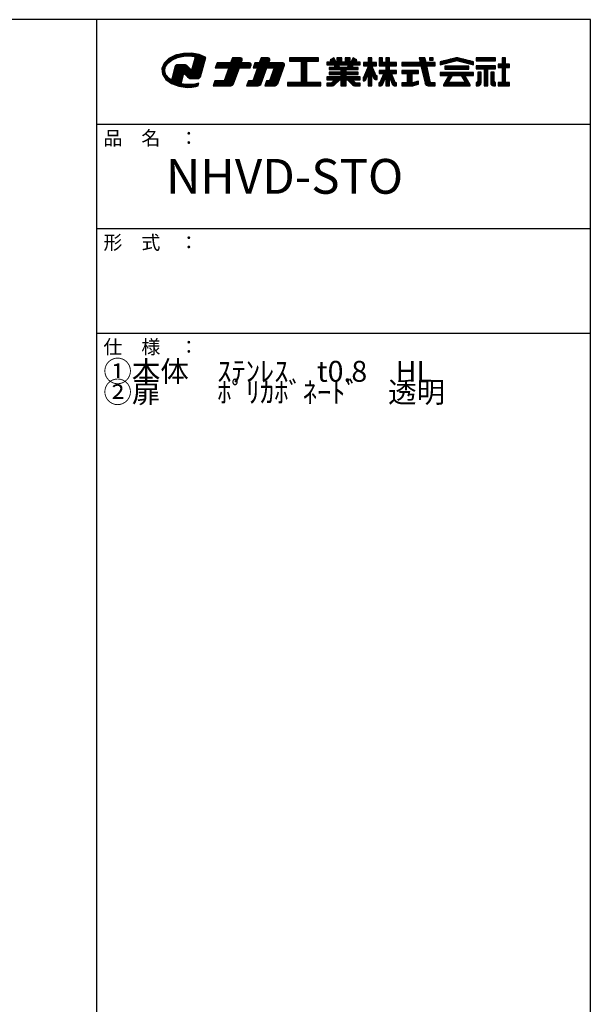
# Model space of a CAD drawing. Extents: x 11 to 411, y 8 to 285.
# Drawn here: x 329 to 411, y 144 to 285 of the extents above; entities that cross this region are included whole.
import ezdxf

# ---------------------------------------------------------------- set-up
doc = ezdxf.new("R2010")
doc.units = 0
doc.header["$MEASUREMENT"] = 0
doc.layers.add('_0-f_', color=7, linetype='CONTINUOUS')
doc.styles.get("Standard").update_dxf_attribs({"font": 'txt', "bigfont": 'bigfont.shx'})

msp = doc.modelspace()

# ---------------------------------------------------------------- linework, layer by layer
at = {"layer": '_0-f_', "color": 7, "linetype": 'Continuous'}
for p, q in [((411.22, 285.07), (11.22, 285.07)), ((340.22, 285.07), (340.22, 8.07)), ((411.22, 8.07), (411.22, 285.07)), ((352.73, 280.23), (351.6, 279.97)), ((355.12, 280), (351.72, 280)), ((354.8, 280.08), (352.11, 280.08)), ((354.31, 280.17), (352.5, 280.17)), ((353.91, 280.25), (352.73, 280.23)), ((354.99, 280.05), (353.91, 280.25)), ((355.93, 279.65), (354.99, 280.05)), ((349.96, 278.82), (349.64, 278.04)), ((350.31, 278.58), (349.86, 278.58)), ((350.37, 278.67), (349.89, 278.67)), ((350.43, 278.75), (349.93, 278.75)), ((350.64, 279.49), (349.96, 278.82)), ((350.51, 278.84), (349.98, 278.84)), ((350.62, 278.93), (350.07, 278.93)), ((350.12, 278.27), (350.46, 278.81)), ((350.73, 279.02), (350.16, 279.02)), ((350.85, 279.11), (350.25, 279.11)), ((350.96, 279.2), (350.34, 279.2)), ((351.09, 279.29), (350.44, 279.29)), ((350.46, 278.81), (351.05, 279.27)), ((351.29, 279.38), (350.53, 279.38)), ((351.48, 279.46), (350.62, 279.46)), ((351.6, 279.97), (350.64, 279.49)), ((351.68, 279.55), (350.77, 279.55)), ((351.91, 279.64), (350.95, 279.64)), ((351.05, 279.27), (351.86, 279.63)), ((352.33, 279.73), (351.12, 279.73)), ((352.75, 279.82), (351.3, 279.82)), ((355.33, 279.91), (351.48, 279.91)), ((351.93, 278.58), (351.76, 278.56)), ((351.86, 279.63), (352.79, 279.83)), ((352.98, 278.58), (351.9, 278.58)), ((352.88, 278.58), (351.93, 278.58)), ((352.79, 279.83), (353.56, 279.86)), ((353.02, 278.58), (352.88, 278.58)), ((353.13, 278.54), (353.02, 278.58)), ((353.56, 279.86), (353.93, 279.84)), ((354.35, 279.5), (353.9, 277.82)), ((353.93, 279.84), (354.3, 279.79)), ((355.54, 279.82), (354.09, 279.82)), ((355.65, 278.58), (354.11, 278.58)), ((355.67, 278.67), (354.13, 278.67)), ((355.69, 278.75), (354.15, 278.75)), ((355.72, 278.84), (354.18, 278.84)), ((355.74, 278.93), (354.2, 278.93)), ((355.76, 279.02), (354.22, 279.02)), ((355.79, 279.11), (354.25, 279.11)), ((355.81, 279.2), (354.27, 279.2)), ((354.3, 279.79), (354.35, 279.5)), ((355.84, 279.29), (354.3, 279.29)), ((355.76, 279.73), (354.31, 279.73)), ((355.86, 279.38), (354.32, 279.38)), ((355.93, 279.64), (354.33, 279.64)), ((355.91, 279.55), (354.34, 279.55)), ((355.88, 279.46), (354.34, 279.46)), ((355.19, 276.86), (355.93, 279.65)), ((357.55, 278.86), (357.28, 278.14)), ((362.46, 278.58), (357.44, 278.58)), ((362.46, 278.66), (357.47, 278.66)), ((362.43, 278.74), (357.5, 278.74)), ((362.35, 278.82), (357.53, 278.82)), ((359.51, 278.86), (357.55, 278.86)), ((359.77, 279.58), (359.51, 278.86)), ((361.04, 278.9), (359.53, 278.9)), ((361.07, 278.98), (359.56, 278.98)), ((361.1, 279.06), (359.58, 279.06)), ((361.13, 279.14), (359.61, 279.14)), ((361.16, 279.22), (359.64, 279.22)), ((361.18, 279.3), (359.67, 279.3)), ((361.18, 279.38), (359.7, 279.38)), ((361.15, 279.46), (359.73, 279.46)), ((361.08, 279.54), (359.76, 279.54)), ((360.95, 279.58), (359.77, 279.58)), ((361.03, 278.86), (361.17, 279.26)), ((362.22, 278.86), (361.03, 278.86)), ((362.99, 278.86), (362.73, 278.14)), ((367.26, 278.58), (362.89, 278.58)), ((367.26, 278.66), (362.91, 278.66)), ((367.23, 278.74), (362.94, 278.74)), ((367.15, 278.82), (362.97, 278.82)), ((363.63, 278.86), (362.99, 278.86)), ((363.89, 279.58), (363.63, 278.86)), ((365, 278.9), (363.64, 278.9)), ((365.03, 278.98), (363.67, 278.98)), ((365.06, 279.06), (363.7, 279.06)), ((365.08, 279.14), (363.73, 279.14)), ((365.11, 279.22), (363.76, 279.22)), ((365.14, 279.3), (363.79, 279.3)), ((365.14, 279.38), (363.82, 279.38)), ((365.11, 279.46), (363.85, 279.46)), ((365.03, 279.54), (363.87, 279.54)), ((364.9, 279.58), (363.89, 279.58)), ((364.98, 278.86), (365.13, 279.26)), ((367.02, 278.86), (364.98, 278.86)), ((372.15, 279.58), (367.99, 279.58)), ((367.99, 279.58), (367.99, 279.1)), ((372.15, 279.54), (367.99, 279.54)), ((372.15, 279.46), (367.99, 279.46)), ((372.15, 279.38), (367.99, 279.38)), ((372.15, 279.3), (367.99, 279.3)), ((372.15, 279.22), (367.99, 279.22)), ((372.15, 279.14), (367.99, 279.14)), ((367.99, 279.1), (369.67, 279.1)), ((369.67, 279.1), (369.67, 276.06)), ((370.47, 279.06), (369.67, 279.06)), ((370.47, 278.98), (369.67, 278.98)), ((370.47, 278.9), (369.67, 278.9)), ((370.47, 278.82), (369.67, 278.82)), ((370.47, 278.74), (369.67, 278.74)), ((370.47, 278.66), (369.67, 278.66)), ((370.47, 278.58), (369.67, 278.58)), ((370.47, 276.06), (370.47, 279.1)), ((370.47, 279.1), (372.15, 279.1)), ((372.15, 279.1), (372.15, 279.58)), ((373.98, 278.99), (373.34, 278.99)), ((373.34, 278.99), (373.34, 278.59)), ((378.14, 278.98), (373.34, 278.98)), ((378.14, 278.9), (373.34, 278.9)), ((378.14, 278.82), (373.34, 278.82)), ((378.14, 278.74), (373.34, 278.74)), ((378.14, 278.66), (373.34, 278.66)), ((373.34, 278.59), (374.38, 278.59)), ((374.34, 279.58), (373.81, 279.28)), ((373.81, 279.28), (373.98, 278.99)), ((374.55, 279.22), (373.84, 279.22)), ((374.51, 279.3), (373.86, 279.3)), ((374.6, 279.14), (373.89, 279.14)), ((374.64, 279.06), (373.94, 279.06)), ((374.46, 279.38), (374, 279.38)), ((374.41, 279.46), (374.14, 279.46)), ((374.37, 279.54), (374.27, 279.54)), ((374.69, 278.99), (374.34, 279.58)), ((374.38, 278.59), (374.47, 278.22)), ((375.1, 278.58), (374.38, 278.58)), ((374.78, 278.99), (374.69, 278.99)), ((375.5, 279.58), (374.78, 279.58)), ((374.78, 279.58), (374.78, 278.99)), ((375.5, 279.54), (374.78, 279.54)), ((375.5, 279.46), (374.78, 279.46)), ((375.5, 279.38), (374.78, 279.38)), ((375.5, 279.3), (374.78, 279.3)), ((375.5, 279.22), (374.78, 279.22)), ((375.5, 279.14), (374.78, 279.14)), ((375.5, 279.06), (374.78, 279.06)), ((375.18, 278.22), (375.1, 278.59)), ((375.1, 278.59), (376.38, 278.59)), ((375.5, 278.99), (375.5, 279.58)), ((375.98, 278.99), (375.5, 278.99)), ((376.7, 279.58), (375.98, 279.58)), ((375.98, 279.58), (375.98, 278.99)), ((376.7, 279.54), (375.98, 279.54)), ((376.7, 279.46), (375.98, 279.46)), ((376.7, 279.38), (375.98, 279.38)), ((376.7, 279.3), (375.98, 279.3)), ((376.7, 279.22), (375.98, 279.22)), ((376.7, 279.14), (375.98, 279.14)), ((376.7, 279.06), (375.98, 279.06)), ((376.38, 278.59), (376.3, 278.22)), ((377.1, 278.58), (376.38, 278.58)), ((376.7, 278.99), (376.7, 279.58)), ((376.8, 278.99), (376.7, 278.99)), ((377.14, 279.58), (376.8, 278.99)), ((377.55, 279.06), (376.84, 279.06)), ((377.59, 279.14), (376.88, 279.14)), ((377.64, 279.22), (376.93, 279.22)), ((377.62, 279.3), (376.98, 279.3)), ((377.01, 278.22), (377.1, 278.59)), ((377.48, 279.38), (377.02, 279.38)), ((377.35, 279.46), (377.07, 279.46)), ((377.1, 278.59), (378.14, 278.59)), ((377.21, 279.54), (377.12, 279.54)), ((377.67, 279.28), (377.14, 279.58)), ((377.5, 278.99), (377.67, 279.28)), ((378.14, 278.99), (377.5, 278.99)), ((378.14, 278.59), (378.14, 278.99)), ((379.3, 278.9), (378.63, 278.9)), ((378.63, 278.9), (378.63, 278.46)), ((380.49, 278.9), (378.63, 278.9)), ((380.49, 278.82), (378.63, 278.82)), ((380.49, 278.74), (378.63, 278.74)), ((380.49, 278.66), (378.63, 278.66)), ((380.49, 278.58), (378.63, 278.58)), ((379.82, 279.58), (379.3, 279.58)), ((379.3, 279.58), (379.3, 278.9)), ((379.82, 279.54), (379.3, 279.54)), ((379.82, 279.46), (379.3, 279.46)), ((379.82, 279.38), (379.3, 279.38)), ((379.82, 279.3), (379.3, 279.3)), ((379.82, 279.22), (379.3, 279.22)), ((379.82, 279.14), (379.3, 279.14)), ((379.82, 279.06), (379.3, 279.06)), ((379.82, 278.98), (379.3, 278.98)), ((379.82, 278.9), (379.82, 279.58)), ((380.49, 278.9), (379.82, 278.9)), ((380.49, 278.46), (380.49, 278.9)), ((381.34, 279.58), (380.84, 279.58)), ((380.84, 279.58), (380.84, 278.46)), ((381.34, 279.54), (380.84, 279.54)), ((381.34, 279.46), (380.84, 279.46)), ((381.34, 279.38), (380.84, 279.38)), ((381.34, 279.3), (380.84, 279.3)), ((381.34, 279.22), (380.84, 279.22)), ((381.34, 279.14), (380.84, 279.14)), ((381.34, 279.06), (380.84, 279.06)), ((381.34, 278.98), (380.84, 278.98)), ((383.35, 278.9), (380.84, 278.9)), ((383.35, 278.82), (380.84, 278.82)), ((383.35, 278.74), (380.84, 278.74)), ((383.35, 278.66), (380.84, 278.66)), ((383.35, 278.58), (380.84, 278.58)), ((381.34, 278.9), (381.34, 279.58)), ((381.81, 278.9), (381.34, 278.9)), ((382.33, 279.58), (381.81, 279.58)), ((381.81, 279.58), (381.81, 278.9)), ((382.33, 279.54), (381.81, 279.54)), ((382.33, 279.46), (381.81, 279.46)), ((382.33, 279.38), (381.81, 279.38)), ((382.33, 279.3), (381.81, 279.3)), ((382.33, 279.22), (381.81, 279.22)), ((382.33, 279.14), (381.81, 279.14)), ((382.33, 279.06), (381.81, 279.06)), ((382.33, 278.98), (381.81, 278.98)), ((382.33, 278.9), (382.33, 279.58)), ((383.35, 278.9), (382.33, 278.9)), ((383.35, 278.46), (383.35, 278.9)), ((386.76, 278.9), (384.12, 278.9)), ((384.12, 278.9), (384.12, 278.46)), ((388.92, 278.9), (384.12, 278.9)), ((388.92, 278.82), (384.12, 278.82)), ((388.92, 278.74), (384.12, 278.74)), ((388.92, 278.66), (384.12, 278.66)), ((388.92, 278.58), (384.12, 278.58)), ((387.44, 279.58), (386.6, 279.58)), ((386.6, 279.58), (386.76, 278.9)), ((387.45, 279.54), (386.61, 279.54)), ((387.47, 279.46), (386.63, 279.46)), ((387.49, 279.38), (386.65, 279.38)), ((387.51, 279.3), (386.67, 279.3)), ((387.52, 279.22), (386.69, 279.22)), ((387.54, 279.14), (386.7, 279.14)), ((387.56, 279.06), (386.72, 279.06)), ((387.58, 278.98), (386.74, 278.98)), ((387.6, 278.9), (387.44, 279.58)), ((388.92, 278.9), (387.6, 278.9)), ((388.6, 279.58), (388.08, 279.58)), ((388.08, 279.58), (388.08, 279.23)), ((388.6, 279.54), (388.08, 279.54)), ((388.6, 279.46), (388.08, 279.46)), ((388.6, 279.38), (388.08, 279.38)), ((388.6, 279.3), (388.08, 279.3)), ((388.08, 279.23), (388.6, 279.23)), ((388.6, 279.23), (388.6, 279.58)), ((388.92, 278.46), (388.92, 278.9)), ((391.76, 279.55), (389.63, 279.02)), ((389.63, 278.58), (391.89, 279.14)), ((389.63, 279.02), (389.63, 278.58)), ((391.25, 278.98), (389.63, 278.98)), ((390.92, 278.9), (389.63, 278.9)), ((390.6, 278.82), (389.63, 278.82)), ((390.28, 278.74), (389.63, 278.74)), ((389.95, 278.66), (389.63, 278.66)), ((391.57, 279.06), (389.79, 279.06)), ((391.89, 279.14), (390.11, 279.14)), ((393.63, 279.22), (390.43, 279.22)), ((393.3, 279.3), (390.76, 279.3)), ((392.98, 279.38), (391.08, 279.38)), ((392.66, 279.46), (391.4, 279.46)), ((392.34, 279.54), (391.72, 279.54)), ((393.95, 279.14), (392.16, 279.14)), ((392.17, 279.14), (394.43, 278.58)), ((394.43, 279.02), (392.3, 279.55)), ((394.27, 279.06), (392.49, 279.06)), ((394.43, 278.98), (392.81, 278.98)), ((394.43, 278.9), (393.14, 278.9)), ((394.43, 278.82), (393.46, 278.82)), ((394.43, 278.74), (393.78, 278.74)), ((394.43, 278.66), (394.11, 278.66)), ((394.43, 278.58), (394.43, 279.02)), ((397.58, 279.58), (394.82, 279.58)), ((394.82, 279.58), (394.82, 279.14)), ((397.58, 279.54), (394.82, 279.54)), ((397.58, 279.46), (394.82, 279.46)), ((397.58, 279.38), (394.82, 279.38)), ((397.58, 279.3), (394.82, 279.3)), ((397.58, 279.22), (394.82, 279.22)), ((394.82, 279.14), (397.58, 279.14)), ((397.58, 279.14), (397.58, 279.58)), ((398.56, 278.66), (397.98, 278.66)), ((397.98, 278.66), (397.98, 278.22)), ((399.62, 278.66), (397.98, 278.66)), ((399.62, 278.58), (397.98, 278.58)), ((399, 279.58), (398.56, 279.58)), ((398.56, 279.58), (398.56, 278.66)), ((399, 279.54), (398.56, 279.54)), ((399, 279.46), (398.56, 279.46)), ((399, 279.38), (398.56, 279.38)), ((399, 279.3), (398.56, 279.3)), ((399, 279.22), (398.56, 279.22)), ((399, 279.14), (398.56, 279.14)), ((399, 279.06), (398.56, 279.06)), ((399, 278.98), (398.56, 278.98)), ((399, 278.9), (398.56, 278.9)), ((399, 278.82), (398.56, 278.82)), ((399, 278.74), (398.56, 278.74)), ((399, 278.66), (399, 279.58)), ((399.62, 278.66), (399, 278.66)), ((399.62, 278.22), (399.62, 278.66)), ((350.08, 278.05), (349.64, 278.05)), ((349.64, 278.04), (349.73, 277.23)), ((350.07, 277.96), (349.65, 277.96)), ((350.06, 277.87), (349.66, 277.87)), ((350.04, 277.78), (349.67, 277.78)), ((350.1, 278.13), (349.68, 278.13)), ((350.03, 277.69), (349.68, 277.69)), ((350.06, 277.6), (349.69, 277.6)), ((350.09, 277.51), (349.7, 277.51)), ((350.11, 278.22), (349.71, 278.22)), ((350.12, 277.43), (349.71, 277.43)), ((350.15, 277.34), (349.72, 277.34)), ((350.18, 277.25), (349.73, 277.25)), ((349.73, 277.23), (350.21, 276.49)), ((350.14, 278.31), (349.75, 278.31)), ((350.21, 277.16), (349.77, 277.16)), ((350.2, 278.4), (349.79, 278.4)), ((350.26, 278.49), (349.82, 278.49)), ((350.03, 277.7), (350.12, 278.27)), ((350.21, 277.14), (350.03, 277.7)), ((351.5, 278.28), (351.08, 276.71)), ((352.75, 277.16), (351.2, 277.16)), ((352.77, 277.25), (351.23, 277.25)), ((355.31, 277.34), (351.25, 277.34)), ((355.34, 277.43), (351.28, 277.43)), ((355.36, 277.51), (351.3, 277.51)), ((355.38, 277.6), (351.32, 277.6)), ((355.41, 277.69), (351.35, 277.69)), ((355.43, 277.78), (351.37, 277.78)), ((353.84, 277.87), (351.39, 277.87)), ((353.75, 277.96), (351.42, 277.96)), ((353.66, 278.05), (351.44, 278.05)), ((353.57, 278.13), (351.47, 278.13)), ((353.49, 278.22), (351.49, 278.22)), ((351.6, 278.45), (351.5, 278.28)), ((353.4, 278.31), (351.52, 278.31)), ((353.31, 278.4), (351.57, 278.4)), ((351.76, 278.56), (351.6, 278.45)), ((353.21, 278.49), (351.66, 278.49)), ((352.4, 275.86), (352.79, 277.32)), ((352.79, 277.32), (352.94, 277.24)), ((355.29, 277.25), (352.92, 277.25)), ((352.94, 277.24), (353.32, 276.86)), ((355.27, 277.16), (353.02, 277.16)), ((353.23, 278.48), (353.13, 278.54)), ((353.39, 278.32), (353.23, 278.48)), ((353.73, 277.98), (353.39, 278.32)), ((353.9, 277.82), (353.73, 277.98)), ((355.46, 277.87), (353.92, 277.87)), ((355.48, 277.96), (353.94, 277.96)), ((355.5, 278.05), (353.96, 278.05)), ((355.53, 278.13), (353.99, 278.13)), ((355.55, 278.22), (354.01, 278.22)), ((355.57, 278.31), (354.03, 278.31)), ((355.6, 278.4), (354.06, 278.4)), ((355.62, 278.49), (354.08, 278.49)), ((357.28, 278.14), (359.25, 278.14)), ((362.32, 278.18), (357.3, 278.18)), ((362.35, 278.26), (357.33, 278.26)), ((362.37, 278.34), (357.36, 278.34)), ((362.4, 278.42), (357.39, 278.42)), ((362.43, 278.5), (357.41, 278.5)), ((359.25, 278.14), (358.58, 276.3)), ((360.43, 277.22), (358.91, 277.22)), ((360.46, 277.3), (358.94, 277.3)), ((360.49, 277.38), (358.97, 277.38)), ((360.52, 277.46), (359, 277.46)), ((360.55, 277.54), (359.03, 277.54)), ((360.57, 277.62), (359.06, 277.62)), ((360.6, 277.7), (359.09, 277.7)), ((360.63, 277.78), (359.12, 277.78)), ((360.66, 277.86), (359.15, 277.86)), ((360.69, 277.94), (359.18, 277.94)), ((360.72, 278.02), (359.21, 278.02)), ((360.75, 278.1), (359.24, 278.1)), ((359.93, 275.85), (360.76, 278.14)), ((360.76, 278.14), (362.3, 278.14)), ((362.3, 278.14), (362.45, 278.54)), ((363.37, 278.14), (362.7, 276.3)), ((362.73, 278.14), (363.37, 278.14)), ((367.12, 278.18), (362.74, 278.18)), ((367.15, 278.26), (362.77, 278.26)), ((367.18, 278.34), (362.8, 278.34)), ((367.2, 278.42), (362.83, 278.42)), ((367.23, 278.5), (362.86, 278.5)), ((364.39, 277.22), (363.03, 277.22)), ((364.41, 277.3), (363.06, 277.3)), ((364.44, 277.38), (363.09, 277.38)), ((364.47, 277.46), (363.12, 277.46)), ((364.5, 277.54), (363.15, 277.54)), ((364.53, 277.62), (363.18, 277.62)), ((364.56, 277.7), (363.21, 277.7)), ((364.59, 277.78), (363.23, 277.78)), ((364.62, 277.86), (363.26, 277.86)), ((364.65, 277.94), (363.29, 277.94)), ((364.68, 278.02), (363.32, 278.02)), ((364.71, 278.1), (363.35, 278.1)), ((363.9, 275.9), (364.72, 278.14)), ((364.72, 278.14), (365.75, 278.14)), ((365.75, 278.14), (365.08, 276.3)), ((366.77, 277.22), (365.41, 277.22)), ((366.8, 277.3), (365.44, 277.3)), ((366.83, 277.38), (365.47, 277.38)), ((366.85, 277.46), (365.5, 277.46)), ((366.88, 277.54), (365.53, 277.54)), ((366.91, 277.62), (365.56, 277.62)), ((366.94, 277.7), (365.59, 277.7)), ((366.97, 277.78), (365.62, 277.78)), ((367, 277.86), (365.65, 277.86)), ((367.03, 277.94), (365.68, 277.94)), ((367.06, 278.02), (365.7, 278.02)), ((367.09, 278.1), (365.73, 278.1)), ((366.27, 275.85), (367.25, 278.54)), ((370.47, 278.5), (369.67, 278.5)), ((370.47, 278.42), (369.67, 278.42)), ((370.47, 278.34), (369.67, 278.34)), ((370.47, 278.26), (369.67, 278.26)), ((370.47, 278.18), (369.67, 278.18)), ((370.47, 278.1), (369.67, 278.1)), ((370.47, 278.02), (369.67, 278.02)), ((370.47, 277.94), (369.67, 277.94)), ((370.47, 277.86), (369.67, 277.86)), ((370.47, 277.78), (369.67, 277.78)), ((370.47, 277.7), (369.67, 277.7)), ((370.47, 277.62), (369.67, 277.62)), ((370.47, 277.54), (369.67, 277.54)), ((370.47, 277.46), (369.67, 277.46)), ((370.47, 277.38), (369.67, 277.38)), ((370.47, 277.3), (369.67, 277.3)), ((370.47, 277.22), (369.67, 277.22)), ((374.47, 278.22), (373.66, 278.22)), ((373.66, 278.22), (373.66, 277.91)), ((377.82, 278.18), (373.66, 278.18)), ((377.82, 278.1), (373.66, 278.1)), ((377.82, 278.02), (373.66, 278.02)), ((377.82, 277.94), (373.66, 277.94)), ((373.66, 277.91), (375.34, 277.91)), ((375.34, 277.53), (373.66, 277.53)), ((373.66, 277.53), (373.66, 277.21)), ((377.82, 277.46), (373.66, 277.46)), ((377.82, 277.38), (373.66, 277.38)), ((377.82, 277.3), (373.66, 277.3)), ((377.82, 277.22), (373.66, 277.22)), ((373.66, 277.21), (375.34, 277.21)), ((375.12, 278.5), (374.4, 278.5)), ((375.14, 278.42), (374.42, 278.42)), ((375.16, 278.34), (374.44, 278.34)), ((375.18, 278.26), (374.46, 278.26)), ((376.3, 278.22), (375.18, 278.22)), ((375.34, 277.91), (375.34, 277.53)), ((376.14, 277.86), (375.34, 277.86)), ((376.14, 277.78), (375.34, 277.78)), ((376.14, 277.7), (375.34, 277.7)), ((376.14, 277.62), (375.34, 277.62)), ((376.14, 277.54), (375.34, 277.54)), ((375.34, 277.21), (375.34, 276.84)), ((376.14, 277.53), (376.14, 277.91)), ((376.14, 277.91), (377.82, 277.91)), ((377.82, 277.53), (376.14, 277.53)), ((376.14, 276.84), (376.14, 277.21)), ((376.14, 277.21), (377.82, 277.21)), ((377.02, 278.26), (376.31, 278.26)), ((377.04, 278.34), (376.33, 278.34)), ((377.06, 278.42), (376.34, 278.42)), ((377.08, 278.5), (376.36, 278.5)), ((377.82, 278.22), (377.01, 278.22)), ((377.82, 277.91), (377.82, 278.22)), ((377.82, 277.21), (377.82, 277.53)), ((379.31, 278.46), (378.61, 276.78)), ((380.49, 278.5), (378.63, 278.5)), ((378.63, 278.46), (379.31, 278.46)), ((379.25, 277.22), (378.79, 277.22)), ((379.29, 277.3), (378.83, 277.3)), ((380.26, 277.38), (378.86, 277.38)), ((380.23, 277.46), (378.89, 277.46)), ((380.2, 277.54), (378.93, 277.54)), ((378.93, 276.42), (379.3, 277.35)), ((380.16, 277.62), (378.96, 277.62)), ((380.13, 277.7), (378.99, 277.7)), ((380.1, 277.78), (379.03, 277.78)), ((380.07, 277.86), (379.06, 277.86)), ((380.03, 277.94), (379.09, 277.94)), ((380, 278.02), (379.13, 278.02)), ((379.97, 278.1), (379.16, 278.1)), ((379.94, 278.18), (379.19, 278.18)), ((379.9, 278.26), (379.23, 278.26)), ((379.87, 278.34), (379.26, 278.34)), ((379.84, 278.42), (379.29, 278.42)), ((379.3, 278.45), (379.3, 278.46)), ((379.3, 277.35), (379.3, 275.58)), ((379.82, 277.3), (379.3, 277.3)), ((379.82, 277.22), (379.3, 277.22)), ((380.43, 276.98), (379.82, 278.46)), ((379.82, 278.46), (380.49, 278.46)), ((379.82, 278.45), (379.82, 278.46)), ((379.82, 275.58), (379.82, 277.35)), ((379.82, 277.35), (380.1, 276.62)), ((380.3, 277.3), (379.84, 277.3)), ((380.33, 277.22), (379.87, 277.22)), ((383.35, 278.5), (380.84, 278.5)), ((380.84, 278.46), (381.81, 278.46)), ((381.81, 277.79), (380.84, 277.79)), ((380.84, 277.79), (380.84, 277.35)), ((383.35, 277.78), (380.84, 277.78)), ((383.35, 277.7), (380.84, 277.7)), ((383.35, 277.62), (380.84, 277.62)), ((383.35, 277.54), (380.84, 277.54)), ((383.35, 277.46), (380.84, 277.46)), ((383.35, 277.38), (380.84, 277.38)), ((380.84, 277.35), (381.52, 277.35)), ((381.52, 277.35), (380.98, 276.06)), ((382.67, 277.22), (381.46, 277.22)), ((382.64, 277.3), (381.5, 277.3)), ((381.81, 278.46), (381.81, 277.79)), ((382.33, 278.42), (381.81, 278.42)), ((382.33, 278.34), (381.81, 278.34)), ((382.33, 278.26), (381.81, 278.26)), ((382.33, 278.18), (381.81, 278.18)), ((382.33, 278.1), (381.81, 278.1)), ((382.33, 278.02), (381.81, 278.02)), ((382.33, 277.94), (381.81, 277.94)), ((382.33, 277.86), (381.81, 277.86)), ((382.33, 277.79), (382.33, 278.46)), ((382.33, 278.46), (383.35, 278.46)), ((383.35, 277.79), (382.33, 277.79)), ((383.16, 276.06), (382.62, 277.35)), ((382.62, 277.35), (383.35, 277.35)), ((383.35, 277.35), (383.35, 277.79)), ((388.92, 278.5), (384.12, 278.5)), ((384.12, 278.46), (386.86, 278.46)), ((386.52, 277.79), (384.12, 277.79)), ((384.12, 277.79), (384.12, 277.35)), ((386.52, 277.78), (384.12, 277.78)), ((386.52, 277.7), (384.12, 277.7)), ((386.52, 277.62), (384.12, 277.62)), ((386.52, 277.54), (384.12, 277.54)), ((386.52, 277.46), (384.12, 277.46)), ((386.52, 277.38), (384.12, 277.38)), ((384.12, 277.35), (384.88, 277.35)), ((384.88, 277.35), (384.88, 276.02)), ((385.62, 277.3), (384.88, 277.3)), ((385.62, 277.22), (384.88, 277.22)), ((385.62, 276.02), (385.62, 277.35)), ((385.62, 277.35), (386.52, 277.35)), ((386.52, 277.35), (386.52, 277.79)), ((386.86, 278.46), (387.45, 275.95)), ((387.71, 278.42), (386.87, 278.42)), ((387.73, 278.34), (386.89, 278.34)), ((387.74, 278.26), (386.91, 278.26)), ((387.76, 278.18), (386.93, 278.18)), ((387.78, 278.1), (386.95, 278.1)), ((387.8, 278.02), (386.96, 278.02)), ((387.82, 277.94), (386.98, 277.94)), ((387.84, 277.86), (387, 277.86)), ((387.86, 277.78), (387.02, 277.78)), ((387.87, 277.7), (387.04, 277.7)), ((387.89, 277.62), (387.06, 277.62)), ((387.91, 277.54), (387.08, 277.54)), ((387.93, 277.46), (387.1, 277.46)), ((387.95, 277.38), (387.11, 277.38)), ((387.97, 277.3), (387.13, 277.3)), ((387.98, 277.22), (387.15, 277.22)), ((388.26, 276.02), (387.7, 278.46)), ((387.7, 278.46), (388.92, 278.46)), ((394.43, 277.49), (389.63, 277.49)), ((389.63, 277.49), (389.63, 277.05)), ((394.43, 277.46), (389.63, 277.46)), ((394.43, 277.38), (389.63, 277.38)), ((394.43, 277.3), (389.63, 277.3)), ((394.43, 277.22), (389.63, 277.22)), ((393.74, 278.41), (390.32, 278.41)), ((390.32, 278.41), (390.32, 277.97)), ((393.74, 278.34), (390.32, 278.34)), ((393.74, 278.26), (390.32, 278.26)), ((393.74, 278.18), (390.32, 278.18)), ((393.74, 278.1), (390.32, 278.1)), ((393.74, 278.02), (390.32, 278.02)), ((390.32, 277.97), (393.74, 277.97)), ((393.74, 277.97), (393.74, 278.41)), ((394.43, 277.05), (394.43, 277.49)), ((397.58, 278.46), (394.82, 278.46)), ((394.82, 278.46), (394.82, 278.02)), ((397.58, 278.42), (394.82, 278.42)), ((397.58, 278.34), (394.82, 278.34)), ((397.58, 278.26), (394.82, 278.26)), ((397.58, 278.18), (394.82, 278.18)), ((397.58, 278.1), (394.82, 278.1)), ((394.82, 278.02), (395.94, 278.02)), ((395.04, 277.54), (395.04, 276.22)), ((395.52, 277.54), (395.04, 277.54)), ((395.52, 277.46), (395.04, 277.46)), ((395.52, 277.38), (395.04, 277.38)), ((395.52, 277.3), (395.04, 277.3)), ((395.52, 277.22), (395.04, 277.22)), ((395.52, 275.98), (395.52, 277.54)), ((395.94, 278.02), (395.94, 275.58)), ((396.47, 278.02), (395.94, 278.02)), ((396.47, 277.94), (395.94, 277.94)), ((396.47, 277.86), (395.94, 277.86)), ((396.47, 277.78), (395.94, 277.78)), ((396.47, 277.7), (395.94, 277.7)), ((396.47, 277.62), (395.94, 277.62)), ((396.47, 277.54), (395.94, 277.54)), ((396.47, 277.46), (395.94, 277.46)), ((396.47, 277.38), (395.94, 277.38)), ((396.47, 277.3), (395.94, 277.3)), ((396.47, 277.22), (395.94, 277.22)), ((396.47, 275.58), (396.47, 278.02)), ((396.47, 278.02), (397.58, 278.02)), ((396.89, 277.54), (396.89, 275.98)), ((397.37, 277.54), (396.89, 277.54)), ((397.37, 277.46), (396.89, 277.46)), ((397.37, 277.38), (396.89, 277.38)), ((397.37, 277.3), (396.89, 277.3)), ((397.37, 277.22), (396.89, 277.22)), ((397.37, 276.22), (397.37, 277.54)), ((397.58, 278.02), (397.58, 278.46)), ((399.62, 278.5), (397.98, 278.5)), ((399.62, 278.42), (397.98, 278.42)), ((399.62, 278.34), (397.98, 278.34)), ((399.62, 278.26), (397.98, 278.26)), ((397.98, 278.22), (398.56, 278.22)), ((398.56, 278.22), (398.56, 276.06)), ((399, 278.18), (398.56, 278.18)), ((399, 278.1), (398.56, 278.1)), ((399, 278.02), (398.56, 278.02)), ((399, 277.94), (398.56, 277.94)), ((399, 277.86), (398.56, 277.86)), ((399, 277.78), (398.56, 277.78)), ((399, 277.7), (398.56, 277.7)), ((399, 277.62), (398.56, 277.62)), ((399, 277.54), (398.56, 277.54)), ((399, 277.46), (398.56, 277.46)), ((399, 277.38), (398.56, 277.38)), ((399, 277.3), (398.56, 277.3)), ((399, 277.22), (398.56, 277.22)), ((399, 278.22), (399.62, 278.22)), ((399, 276.06), (399, 278.22)), ((350.27, 277.07), (349.83, 277.07)), ((350.35, 276.98), (349.89, 276.98)), ((350.42, 276.89), (349.94, 276.89)), ((350.5, 276.81), (350, 276.81)), ((350.57, 276.72), (350.06, 276.72)), ((350.65, 276.63), (350.12, 276.63)), ((350.77, 276.54), (350.17, 276.54)), ((350.65, 276.63), (350.21, 277.14)), ((350.21, 276.49), (351.03, 275.89)), ((350.89, 276.45), (350.26, 276.45)), ((352.53, 276.36), (350.38, 276.36)), ((352.51, 276.27), (350.5, 276.27)), ((352.48, 276.19), (350.62, 276.19)), ((350.99, 276.38), (350.65, 276.63)), ((352.46, 276.1), (350.75, 276.1)), ((352.44, 276.01), (350.87, 276.01)), ((351.08, 276.71), (350.99, 276.38)), ((350.99, 276.38), (350.99, 276.38)), ((350.99, 276.38), (350.99, 276.38)), ((352.41, 275.92), (350.99, 275.92)), ((352.56, 276.45), (351.01, 276.45)), ((351.03, 275.89), (352.07, 275.5)), ((352.58, 276.54), (351.04, 276.54)), ((352.6, 276.63), (351.06, 276.63)), ((352.63, 276.72), (351.09, 276.72)), ((352.65, 276.81), (351.11, 276.81)), ((352.67, 276.89), (351.13, 276.89)), ((352.7, 276.98), (351.16, 276.98)), ((352.72, 277.07), (351.18, 277.07)), ((352.55, 275.83), (351.19, 275.83)), ((354.89, 275.74), (351.43, 275.74)), ((352.75, 275.79), (352.4, 275.86)), ((353.17, 275.75), (352.75, 275.79)), ((355.24, 277.07), (353.11, 277.07)), ((353.71, 275.76), (353.17, 275.75)), ((355.22, 276.98), (353.2, 276.98)), ((355.19, 276.89), (353.29, 276.89)), ((353.32, 276.86), (353.49, 276.7)), ((355.13, 276.81), (353.38, 276.81)), ((355.04, 276.72), (353.47, 276.72)), ((353.49, 276.7), (353.6, 276.64)), ((353.6, 276.64), (353.73, 276.61)), ((354.95, 276.63), (353.63, 276.63)), ((354.35, 275.83), (353.71, 275.76)), ((353.73, 276.61), (354.14, 276.61)), ((354.14, 276.61), (354.93, 276.61)), ((354.95, 275.97), (354.35, 275.83)), ((354.91, 275.83), (354.36, 275.83)), ((354.93, 275.92), (354.73, 275.92)), ((354.84, 275.56), (354.95, 275.97)), ((354.93, 276.61), (355.19, 276.86)), ((357.25, 276.3), (356.99, 275.58)), ((359.9, 275.78), (357.07, 275.78)), ((359.93, 275.86), (357.09, 275.86)), ((359.96, 275.94), (357.12, 275.94)), ((359.99, 276.02), (357.15, 276.02)), ((360.02, 276.1), (357.18, 276.1)), ((360.05, 276.18), (357.21, 276.18)), ((360.08, 276.26), (357.24, 276.26)), ((358.58, 276.3), (357.25, 276.3)), ((360.11, 276.34), (358.59, 276.34)), ((360.14, 276.42), (358.62, 276.42)), ((360.17, 276.5), (358.65, 276.5)), ((360.2, 276.58), (358.68, 276.58)), ((360.23, 276.66), (358.71, 276.66)), ((360.25, 276.74), (358.74, 276.74)), ((360.28, 276.82), (358.77, 276.82)), ((360.31, 276.9), (358.8, 276.9)), ((360.34, 276.98), (358.83, 276.98)), ((360.37, 277.06), (358.86, 277.06)), ((360.4, 277.14), (358.89, 277.14)), ((362.06, 276.3), (361.79, 275.58)), ((363.84, 275.78), (361.87, 275.78)), ((363.89, 275.86), (361.9, 275.86)), ((363.92, 275.94), (361.92, 275.94)), ((363.95, 276.02), (361.95, 276.02)), ((363.98, 276.1), (361.98, 276.1)), ((364.01, 276.18), (362.01, 276.18)), ((364.04, 276.26), (362.04, 276.26)), ((362.7, 276.3), (362.06, 276.3)), ((364.07, 276.34), (362.71, 276.34)), ((364.09, 276.42), (362.74, 276.42)), ((364.12, 276.5), (362.77, 276.5)), ((364.15, 276.58), (362.8, 276.58)), ((364.18, 276.66), (362.83, 276.66)), ((364.21, 276.74), (362.86, 276.74)), ((364.24, 276.82), (362.89, 276.82)), ((364.27, 276.9), (362.91, 276.9)), ((364.3, 276.98), (362.94, 276.98)), ((364.33, 277.06), (362.97, 277.06)), ((364.36, 277.14), (363, 277.14)), ((364.68, 276.3), (364.42, 275.58)), ((366.24, 275.78), (364.49, 275.78)), ((366.27, 275.86), (364.52, 275.86)), ((366.3, 275.94), (364.55, 275.94)), ((366.33, 276.02), (364.58, 276.02)), ((366.36, 276.1), (364.61, 276.1)), ((366.39, 276.18), (364.63, 276.18)), ((366.42, 276.26), (364.66, 276.26)), ((365.08, 276.3), (364.68, 276.3)), ((366.45, 276.34), (365.09, 276.34)), ((366.48, 276.42), (365.12, 276.42)), ((366.51, 276.5), (365.15, 276.5)), ((366.53, 276.58), (365.18, 276.58)), ((366.56, 276.66), (365.21, 276.66)), ((366.59, 276.74), (365.24, 276.74)), ((366.62, 276.82), (365.27, 276.82)), ((366.65, 276.9), (365.3, 276.9)), ((366.68, 276.98), (365.33, 276.98)), ((366.71, 277.06), (365.35, 277.06)), ((366.74, 277.14), (365.38, 277.14)), ((369.67, 276.06), (367.67, 276.06)), ((367.67, 276.06), (367.67, 275.58)), ((372.47, 276.02), (367.67, 276.02)), ((372.47, 275.94), (367.67, 275.94)), ((372.47, 275.86), (367.67, 275.86)), ((372.47, 275.78), (367.67, 275.78)), ((370.47, 277.14), (369.67, 277.14)), ((370.47, 277.06), (369.67, 277.06)), ((370.47, 276.98), (369.67, 276.98)), ((370.47, 276.9), (369.67, 276.9)), ((370.47, 276.82), (369.67, 276.82)), ((370.47, 276.74), (369.67, 276.74)), ((370.47, 276.66), (369.67, 276.66)), ((370.47, 276.58), (369.67, 276.58)), ((370.47, 276.5), (369.67, 276.5)), ((370.47, 276.42), (369.67, 276.42)), ((370.47, 276.34), (369.67, 276.34)), ((370.47, 276.26), (369.67, 276.26)), ((370.47, 276.18), (369.67, 276.18)), ((370.47, 276.1), (369.67, 276.1)), ((372.47, 276.06), (370.47, 276.06)), ((372.47, 275.58), (372.47, 276.06)), ((375.34, 276.84), (373.34, 276.84)), ((373.34, 276.84), (373.34, 276.44)), ((378.14, 276.82), (373.34, 276.82)), ((378.14, 276.74), (373.34, 276.74)), ((378.14, 276.66), (373.34, 276.66)), ((378.14, 276.58), (373.34, 276.58)), ((378.14, 276.5), (373.34, 276.5)), ((373.34, 276.44), (374.47, 276.44)), ((374.7, 275.94), (373.34, 275.94)), ((373.34, 275.94), (373.34, 275.58)), ((374.62, 275.86), (373.34, 275.86)), ((374.54, 275.78), (373.34, 275.78)), ((374.47, 276.44), (373.97, 275.94)), ((374.78, 276.02), (374.05, 276.02)), ((374.86, 276.1), (374.13, 276.1)), ((374.94, 276.18), (374.21, 276.18)), ((375.02, 276.26), (374.29, 276.26)), ((375.1, 276.34), (374.37, 276.34)), ((375.18, 276.42), (374.45, 276.42)), ((374.46, 275.7), (375.19, 276.44)), ((375.19, 276.44), (375.34, 276.44)), ((376.14, 277.14), (375.34, 277.14)), ((376.14, 277.06), (375.34, 277.06)), ((376.14, 276.98), (375.34, 276.98)), ((376.14, 276.9), (375.34, 276.9)), ((375.34, 276.44), (375.34, 275.58)), ((376.14, 276.42), (375.34, 276.42)), ((376.14, 276.34), (375.34, 276.34)), ((376.14, 276.26), (375.34, 276.26)), ((376.14, 276.18), (375.34, 276.18)), ((376.14, 276.1), (375.34, 276.1)), ((376.14, 276.02), (375.34, 276.02)), ((376.14, 275.94), (375.34, 275.94)), ((376.14, 275.86), (375.34, 275.86)), ((376.14, 275.78), (375.34, 275.78)), ((378.14, 276.84), (376.14, 276.84)), ((376.14, 275.58), (376.14, 276.44)), ((376.14, 276.44), (376.29, 276.44)), ((376.29, 276.44), (377.03, 275.7)), ((377.03, 276.42), (376.3, 276.42)), ((377.11, 276.34), (376.38, 276.34)), ((377.19, 276.26), (376.46, 276.26)), ((377.27, 276.18), (376.54, 276.18)), ((377.35, 276.1), (376.62, 276.1)), ((377.43, 276.02), (376.7, 276.02)), ((378.14, 275.94), (376.78, 275.94)), ((378.14, 275.86), (376.86, 275.86)), ((378.14, 275.78), (376.94, 275.78)), ((377.51, 275.94), (377.01, 276.44)), ((377.01, 276.44), (378.14, 276.44)), ((378.14, 276.44), (378.14, 276.84)), ((378.14, 275.58), (378.14, 275.94)), ((378.61, 276.78), (378.55, 276.78)), ((378.55, 276.78), (378.55, 276.3)), ((379.06, 276.74), (378.55, 276.74)), ((379.03, 276.66), (378.55, 276.66)), ((379, 276.58), (378.55, 276.58)), ((378.97, 276.5), (378.55, 276.5)), ((378.93, 276.42), (378.55, 276.42)), ((378.87, 276.34), (378.55, 276.34)), ((378.55, 276.3), (378.75, 276.3)), ((379.09, 276.82), (378.63, 276.82)), ((379.13, 276.9), (378.66, 276.9)), ((379.16, 276.98), (378.69, 276.98)), ((379.19, 277.06), (378.73, 277.06)), ((379.22, 277.14), (378.76, 277.14)), ((379.82, 277.14), (379.3, 277.14)), ((379.82, 277.06), (379.3, 277.06)), ((379.82, 276.98), (379.3, 276.98)), ((379.82, 276.9), (379.3, 276.9)), ((379.82, 276.82), (379.3, 276.82)), ((379.82, 276.74), (379.3, 276.74)), ((379.82, 276.66), (379.3, 276.66)), ((379.82, 276.58), (379.3, 276.58)), ((379.82, 276.5), (379.3, 276.5)), ((379.82, 276.42), (379.3, 276.42)), ((379.82, 276.34), (379.3, 276.34)), ((379.82, 276.26), (379.3, 276.26)), ((379.82, 276.18), (379.3, 276.18)), ((379.82, 276.1), (379.3, 276.1)), ((379.82, 276.02), (379.3, 276.02)), ((379.82, 275.94), (379.3, 275.94)), ((379.82, 275.86), (379.3, 275.86)), ((379.82, 275.78), (379.3, 275.78)), ((380.36, 277.14), (379.91, 277.14)), ((380.39, 277.06), (379.94, 277.06)), ((380.43, 276.98), (379.97, 276.98)), ((380.57, 276.9), (380, 276.9)), ((380.57, 276.82), (380.03, 276.82)), ((380.57, 276.74), (380.06, 276.74)), ((380.57, 276.66), (380.09, 276.66)), ((380.57, 276.58), (380.13, 276.58)), ((380.57, 276.5), (380.24, 276.5)), ((380.29, 276.5), (380.57, 276.5)), ((380.57, 276.98), (380.43, 276.98)), ((380.57, 276.5), (380.57, 276.98)), ((380.87, 275.98), (380.81, 275.98)), ((380.81, 275.98), (380.81, 275.58)), ((381.43, 275.94), (380.81, 275.94)), ((381.4, 275.86), (380.81, 275.86)), ((381.36, 275.78), (380.81, 275.78)), ((381.47, 276.02), (380.96, 276.02)), ((381.5, 276.1), (381, 276.1)), ((381.53, 276.18), (381.04, 276.18)), ((381.57, 276.26), (381.07, 276.26)), ((381.6, 276.34), (381.1, 276.34)), ((381.63, 276.42), (381.14, 276.42)), ((381.67, 276.5), (381.17, 276.5)), ((381.7, 276.58), (381.2, 276.58)), ((381.74, 276.66), (381.23, 276.66)), ((381.77, 276.74), (381.27, 276.74)), ((381.8, 276.82), (381.3, 276.82)), ((382.81, 276.9), (381.33, 276.9)), ((381.34, 275.73), (381.81, 276.84)), ((382.77, 276.98), (381.37, 276.98)), ((382.74, 277.06), (381.4, 277.06)), ((382.71, 277.14), (381.43, 277.14)), ((381.81, 276.84), (381.81, 275.58)), ((382.33, 276.82), (381.81, 276.82)), ((382.33, 276.74), (381.81, 276.74)), ((382.33, 276.66), (381.81, 276.66)), ((382.33, 276.58), (381.81, 276.58)), ((382.33, 276.5), (381.81, 276.5)), ((382.33, 276.42), (381.81, 276.42)), ((382.33, 276.34), (381.81, 276.34)), ((382.33, 276.26), (381.81, 276.26)), ((382.33, 276.18), (381.81, 276.18)), ((382.33, 276.1), (381.81, 276.1)), ((382.33, 276.02), (381.81, 276.02)), ((382.33, 275.94), (381.81, 275.94)), ((382.33, 275.86), (381.81, 275.86)), ((382.33, 275.78), (381.81, 275.78)), ((382.33, 275.58), (382.33, 276.84)), ((382.33, 276.84), (382.8, 275.73)), ((382.84, 276.82), (382.34, 276.82)), ((382.87, 276.74), (382.37, 276.74)), ((382.91, 276.66), (382.4, 276.66)), ((382.94, 276.58), (382.44, 276.58)), ((382.97, 276.5), (382.47, 276.5)), ((383.01, 276.42), (382.51, 276.42)), ((383.04, 276.34), (382.54, 276.34)), ((383.08, 276.26), (382.58, 276.26)), ((383.11, 276.18), (382.61, 276.18)), ((383.14, 276.1), (382.64, 276.1)), ((383.18, 276.02), (382.68, 276.02)), ((383.35, 275.94), (382.71, 275.94)), ((383.35, 275.86), (382.75, 275.86)), ((383.35, 275.78), (382.78, 275.78)), ((383.35, 275.98), (383.27, 275.98)), ((383.35, 275.58), (383.35, 275.98)), ((384.88, 276.02), (384.12, 276.02)), ((384.12, 276.02), (384.12, 275.58)), ((386.52, 276.02), (384.12, 276.02)), ((386.52, 275.94), (384.12, 275.94)), ((386.52, 275.86), (384.12, 275.86)), ((386.42, 275.78), (384.12, 275.78)), ((385.62, 277.14), (384.88, 277.14)), ((385.62, 277.06), (384.88, 277.06)), ((385.62, 276.98), (384.88, 276.98)), ((385.62, 276.9), (384.88, 276.9)), ((385.62, 276.82), (384.88, 276.82)), ((385.62, 276.74), (384.88, 276.74)), ((385.62, 276.66), (384.88, 276.66)), ((385.62, 276.58), (384.88, 276.58)), ((385.62, 276.5), (384.88, 276.5)), ((385.62, 276.42), (384.88, 276.42)), ((385.62, 276.34), (384.88, 276.34)), ((385.62, 276.26), (384.88, 276.26)), ((385.62, 276.18), (384.88, 276.18)), ((385.62, 276.1), (384.88, 276.1)), ((385.72, 276.02), (385.62, 276.02)), ((386.52, 276.25), (385.72, 276.02)), ((385.82, 275.61), (386.52, 275.81)), ((386.52, 276.1), (386, 276.1)), ((386.52, 276.18), (386.28, 276.18)), ((386.52, 275.81), (386.52, 276.25)), ((388, 277.14), (387.17, 277.14)), ((388.02, 277.06), (387.19, 277.06)), ((388.04, 276.98), (387.21, 276.98)), ((388.06, 276.9), (387.23, 276.9)), ((388.08, 276.82), (387.24, 276.82)), ((388.09, 276.74), (387.26, 276.74)), ((388.11, 276.66), (387.28, 276.66)), ((388.13, 276.58), (387.3, 276.58)), ((388.15, 276.5), (387.32, 276.5)), ((388.17, 276.42), (387.34, 276.42)), ((388.19, 276.34), (387.36, 276.34)), ((388.2, 276.26), (387.37, 276.26)), ((388.22, 276.18), (387.39, 276.18)), ((388.24, 276.1), (387.41, 276.1)), ((388.92, 276.02), (387.43, 276.02)), ((388.92, 275.94), (387.45, 275.94)), ((388.92, 275.86), (387.48, 275.86)), ((388.92, 275.78), (387.53, 275.78)), ((388.92, 276.02), (388.26, 276.02)), ((388.92, 275.58), (388.92, 276.02)), ((394.43, 277.14), (389.63, 277.14)), ((394.43, 277.06), (389.63, 277.06)), ((389.63, 277.05), (390.88, 277.05)), ((390.88, 277.05), (390.11, 275.72)), ((393.91, 275.78), (390.15, 275.78)), ((393.87, 275.86), (390.19, 275.86)), ((393.82, 275.94), (390.24, 275.94)), ((393.78, 276.02), (390.28, 276.02)), ((390.84, 276.1), (390.33, 276.1)), ((390.88, 276.18), (390.38, 276.18)), ((390.93, 276.26), (390.42, 276.26)), ((390.98, 276.34), (390.47, 276.34)), ((391.02, 276.42), (390.51, 276.42)), ((391.07, 276.5), (390.56, 276.5)), ((391.12, 276.58), (390.61, 276.58)), ((391.16, 276.66), (390.65, 276.66)), ((391.21, 276.74), (390.7, 276.74)), ((391.25, 276.82), (390.75, 276.82)), ((391.3, 276.9), (390.79, 276.9)), ((390.84, 276.11), (391.39, 277.05)), ((391.35, 276.98), (390.84, 276.98)), ((390.84, 276.05), (390.84, 276.11)), ((393.22, 276.05), (390.84, 276.05)), ((391.39, 277.05), (392.67, 277.05)), ((392.67, 277.05), (393.22, 276.11)), ((393.22, 276.98), (392.71, 276.98)), ((393.27, 276.9), (392.76, 276.9)), ((393.31, 276.82), (392.81, 276.82)), ((393.36, 276.74), (392.85, 276.74)), ((393.41, 276.66), (392.9, 276.66)), ((393.45, 276.58), (392.94, 276.58)), ((393.5, 276.5), (392.99, 276.5)), ((393.55, 276.42), (393.04, 276.42)), ((393.59, 276.34), (393.08, 276.34)), ((393.64, 276.26), (393.13, 276.26)), ((393.95, 275.72), (393.18, 277.05)), ((393.18, 277.05), (394.43, 277.05)), ((393.68, 276.18), (393.18, 276.18)), ((393.22, 276.11), (393.22, 276.05)), ((393.73, 276.1), (393.22, 276.1)), ((394.88, 276.06), (394.82, 276.06)), ((394.82, 276.06), (394.82, 275.58)), ((395.52, 276.02), (394.82, 276.02)), ((395.52, 275.94), (394.82, 275.94)), ((395.5, 275.86), (394.82, 275.86)), ((395.47, 275.78), (394.82, 275.78)), ((395.52, 276.1), (394.99, 276.1)), ((395.52, 276.18), (395.03, 276.18)), ((395.52, 277.14), (395.04, 277.14)), ((395.52, 277.06), (395.04, 277.06)), ((395.52, 276.98), (395.04, 276.98)), ((395.52, 276.9), (395.04, 276.9)), ((395.52, 276.82), (395.04, 276.82)), ((395.52, 276.74), (395.04, 276.74)), ((395.52, 276.66), (395.04, 276.66)), ((395.52, 276.58), (395.04, 276.58)), ((395.52, 276.5), (395.04, 276.5)), ((395.52, 276.42), (395.04, 276.42)), ((395.52, 276.34), (395.04, 276.34)), ((395.52, 276.26), (395.04, 276.26)), ((396.47, 277.14), (395.94, 277.14)), ((396.47, 277.06), (395.94, 277.06)), ((396.47, 276.98), (395.94, 276.98)), ((396.47, 276.9), (395.94, 276.9)), ((396.47, 276.82), (395.94, 276.82)), ((396.47, 276.74), (395.94, 276.74)), ((396.47, 276.66), (395.94, 276.66)), ((396.47, 276.58), (395.94, 276.58)), ((396.47, 276.5), (395.94, 276.5)), ((396.47, 276.42), (395.94, 276.42)), ((396.47, 276.34), (395.94, 276.34)), ((396.47, 276.26), (395.94, 276.26)), ((396.47, 276.18), (395.94, 276.18)), ((396.47, 276.1), (395.94, 276.1)), ((396.47, 276.02), (395.94, 276.02)), ((396.47, 275.94), (395.94, 275.94)), ((396.47, 275.86), (395.94, 275.86)), ((396.47, 275.78), (395.94, 275.78)), ((397.37, 277.14), (396.89, 277.14)), ((397.37, 277.06), (396.89, 277.06)), ((397.37, 276.98), (396.89, 276.98)), ((397.37, 276.9), (396.89, 276.9)), ((397.37, 276.82), (396.89, 276.82)), ((397.37, 276.74), (396.89, 276.74)), ((397.37, 276.66), (396.89, 276.66)), ((397.37, 276.58), (396.89, 276.58)), ((397.37, 276.5), (396.89, 276.5)), ((397.37, 276.42), (396.89, 276.42)), ((397.37, 276.34), (396.89, 276.34)), ((397.37, 276.26), (396.89, 276.26)), ((397.37, 276.18), (396.89, 276.18)), ((397.42, 276.1), (396.89, 276.1)), ((397.58, 276.02), (396.89, 276.02)), ((397.58, 275.94), (396.89, 275.94)), ((397.58, 275.86), (396.91, 275.86)), ((397.58, 275.78), (396.94, 275.78)), ((397.58, 276.06), (397.53, 276.06)), ((397.58, 275.58), (397.58, 276.06)), ((398.56, 276.06), (397.98, 276.06)), ((397.98, 276.06), (397.98, 275.58)), ((399.62, 276.02), (397.98, 276.02)), ((399.62, 275.94), (397.98, 275.94)), ((399.62, 275.86), (397.98, 275.86)), ((399.62, 275.78), (397.98, 275.78)), ((399, 277.14), (398.56, 277.14)), ((399, 277.06), (398.56, 277.06)), ((399, 276.98), (398.56, 276.98)), ((399, 276.9), (398.56, 276.9)), ((399, 276.82), (398.56, 276.82)), ((399, 276.74), (398.56, 276.74)), ((399, 276.66), (398.56, 276.66)), ((399, 276.58), (398.56, 276.58)), ((399, 276.5), (398.56, 276.5)), ((399, 276.42), (398.56, 276.42)), ((399, 276.34), (398.56, 276.34)), ((399, 276.26), (398.56, 276.26)), ((399, 276.18), (398.56, 276.18)), ((399, 276.1), (398.56, 276.1)), ((399.62, 276.06), (399, 276.06)), ((399.62, 275.58), (399.62, 276.06)), ((354.86, 275.65), (351.67, 275.65)), ((354.84, 275.56), (351.91, 275.56)), ((352.07, 275.5), (353.25, 275.35)), ((354.6, 275.48), (352.28, 275.48)), ((354.08, 275.39), (352.95, 275.39)), ((353.25, 275.35), (353.93, 275.37)), ((353.93, 275.37), (354.51, 275.45)), ((354.51, 275.45), (354.84, 275.56)), ((356.99, 275.58), (359.55, 275.58)), ((359.73, 275.62), (357.01, 275.62)), ((359.84, 275.7), (357.04, 275.7)), ((361.79, 275.58), (363.45, 275.58)), ((363.64, 275.62), (361.81, 275.62)), ((363.77, 275.7), (361.84, 275.7)), ((364.42, 275.58), (365.89, 275.58)), ((366.06, 275.62), (364.43, 275.62)), ((366.18, 275.7), (364.46, 275.7)), ((372.47, 275.7), (367.67, 275.7)), ((372.47, 275.62), (367.67, 275.62)), ((367.67, 275.58), (372.47, 275.58)), ((374.46, 275.7), (373.34, 275.7)), ((374.35, 275.62), (373.34, 275.62)), ((373.34, 275.58), (374.17, 275.58)), ((376.14, 275.7), (375.34, 275.7)), ((376.14, 275.62), (375.34, 275.62)), ((375.34, 275.58), (376.14, 275.58)), ((378.14, 275.7), (377.02, 275.7)), ((378.14, 275.62), (377.14, 275.62)), ((377.31, 275.58), (378.14, 275.58)), ((379.82, 275.7), (379.3, 275.7)), ((379.82, 275.62), (379.3, 275.62)), ((379.3, 275.58), (379.82, 275.58)), ((381.33, 275.7), (380.81, 275.7)), ((381.25, 275.62), (380.81, 275.62)), ((380.81, 275.58), (381.12, 275.58)), ((382.33, 275.7), (381.81, 275.7)), ((382.33, 275.62), (381.81, 275.62)), ((381.81, 275.58), (382.33, 275.58)), ((383.35, 275.7), (382.82, 275.7)), ((383.35, 275.62), (382.89, 275.62)), ((383.03, 275.58), (383.35, 275.58)), ((386.14, 275.7), (384.12, 275.7)), ((385.86, 275.62), (384.12, 275.62)), ((384.12, 275.58), (385.61, 275.58)), ((388.92, 275.7), (387.6, 275.7)), ((388.92, 275.62), (387.72, 275.62)), ((387.91, 275.58), (388.92, 275.58)), ((390.11, 275.72), (390.11, 275.58)), ((393.95, 275.7), (390.11, 275.7)), ((393.95, 275.62), (390.11, 275.62)), ((390.11, 275.58), (393.95, 275.58)), ((393.95, 275.58), (393.95, 275.72)), ((395.41, 275.7), (394.82, 275.7)), ((395.29, 275.62), (394.82, 275.62)), ((394.82, 275.58), (395.12, 275.58)), ((396.47, 275.7), (395.94, 275.7)), ((396.47, 275.62), (395.94, 275.62)), ((395.94, 275.58), (396.47, 275.58)), ((397.58, 275.7), (397, 275.7)), ((397.58, 275.62), (397.11, 275.62)), ((397.29, 275.58), (397.58, 275.58)), ((399.62, 275.7), (397.98, 275.7)), ((399.62, 275.62), (397.98, 275.62)), ((397.98, 275.58), (399.62, 275.58)), ((340.22, 270.07), (411.22, 270.07)), ((340.22, 255.07), (411.22, 255.07)), ((340.22, 240.07), (411.22, 240.07))]:
    msp.add_line(p, q, dxfattribs=at)
for centre, radius, start, end in [((360.95, 279.34), 0.24, 340.0002, 90), ((362.22, 278.62), 0.24, 340.0028, 90), ((364.9, 279.34), 0.24, 340.0028, 90), ((367.02, 278.62), 0.24, 339.999, 90), ((392.03, 278.38), 1.2, 76.7343, 103.266), ((392.03, 278.38), 1.2, 76.8669, 103.133), ((392.03, 278.56), 0.6, 75.7572, 105.4447), ((392.03, 278.56), 0.6, 76.8669, 103.133), ((359.55, 275.98), 0.4, 270, 340.0003), ((363.45, 276.06), 0.48, 270, 340.001), ((363.45, 276.06), 0.48, 270, 340.0009), ((365.89, 275.98), 0.4, 270, 339.999), ((378.55, 276.86), 0.08, 270, 337.4351), ((378.75, 276.5), 0.2, 270, 338.1221), ((380.29, 276.7), 0.2, 200.8752, 270), ((380.48, 277.06), 0.08, 202.2049, 270), ((380.87, 276.1), 0.12, 270, 337.6018), ((383.27, 276.1), 0.12, 202.6981, 270), ((387.91, 276.06), 0.48, 193.0877, 270), ((388.32, 276.1), 0.08, 187.799, 198.117), ((388.32, 276.1), 0.08, 192.962, 270), ((388.32, 276.1), 0.08, 267.5688, 272.4312), ((394.88, 276.22), 0.16, 270, 0.573), ((394.88, 276.22), 0.16, 270, 0), ((395.12, 275.98), 0.4, 270, 0), ((397.29, 275.98), 0.4, 180.5125, 270), ((397.29, 275.98), 0.4, 180, 270), ((397.53, 276.22), 0.16, 179.427, 270), ((397.53, 276.22), 0.16, 180, 270), ((374.17, 275.98), 0.4, 270, 314.9851), ((377.31, 275.98), 0.4, 224.9867, 270), ((381.12, 275.82), 0.24, 270, 337.1377), ((383.03, 275.82), 0.24, 203.2175, 270), ((385.61, 276.38), 0.8, 270, 285.4509), ((385.61, 276.38), 0.8, 270, 286.102)]:
    msp.add_arc(centre, radius, start, end, dxfattribs=at)
msp.add_solid([(353.73, 276.61), (354.14, 276.61), (354.93, 276.61)], dxfattribs=at)

# ---------------------------------------------------------------- texts
at = {"layer": '_0-f_', "color": 7}
for s, height, p in [('品\u3000名\u3000：', 2, (341.22, 267.07)), ('NHVD-STO', 5, (350.22, 260.07)), ('形\u3000式\u3000：', 2, (341.22, 252.07)), ('仕\u3000様\u3000：', 2, (341.22, 237.07)), ('①本体\u3000ｽﾃﾝﾚｽ\u3000t0.8\u3000HL', 3, (341.22, 233.07)), ('②扉\u3000\u3000ﾎﾟﾘｶﾎﾞﾈｰﾄﾞ\u3000透明', 3, (341.22, 230.07))]:
    msp.add_text(s, height=height, dxfattribs=at).set_placement(p)

doc.saveas('drawing.dxf')
